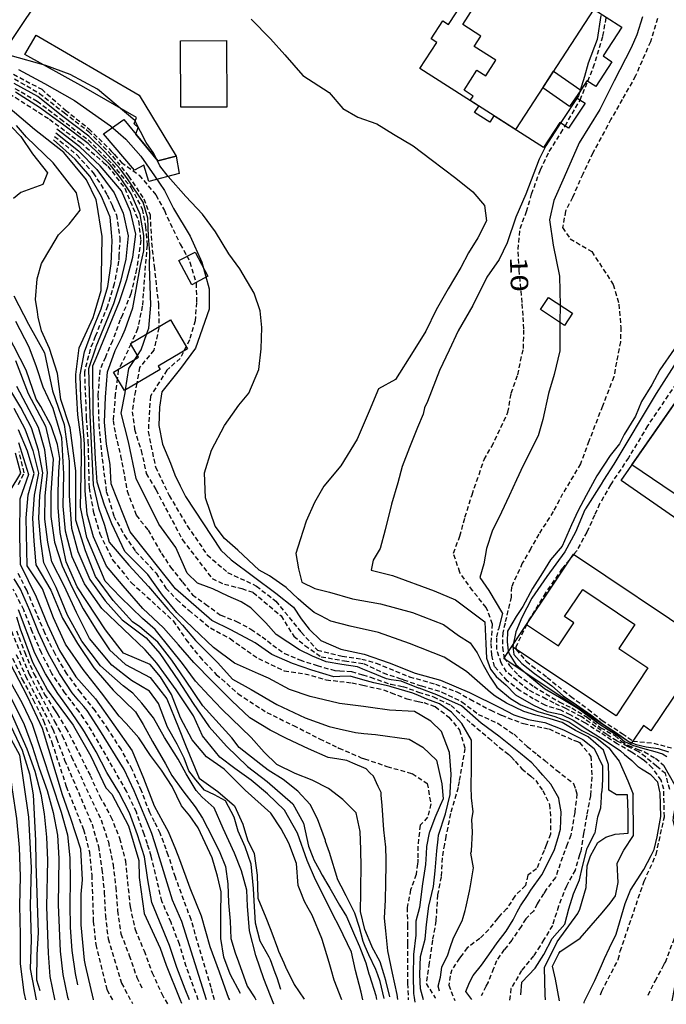
# Model space of a CAD drawing. Extents: x 641 to 2014, y -91 to 511.
# Drawn here: x 1421 to 1532, y -90 to 79 of the extents above; entities that cross this region are included whole.
import ezdxf

# ---------------------------------------------------------------- set-up
doc = ezdxf.new("R2010")
doc.units = 0
doc.header["$LTSCALE"] = 0.8
doc.header["$MEASUREMENT"] = 0
doc.linetypes.add('99-LINHA', pattern=[1.5, 1, -0.5])
for name, color, linetype in [('RETRÔ_ARQ_VISTA.00', 61, 'CONTINUOUS'), ('RETRÔ_ARQ_VISTA.1', 1, 'CONTINUOUS'), ('RETRÔ_ARQ_VISTA.25', 250, 'CONTINUOUS')]:
    doc.layers.add(name, color=color, linetype=linetype)
doc.styles.add('EUROROMAN', font='eur_____.pfb')

msp = doc.modelspace()

# ---------------------------------------------------------------- linework, layer by layer
at = {"layer": 'RETRÔ_ARQ_VISTA.00', "linetype": 'Continuous'}
for points in [[(1520.56, 79.93, 0), (1519.92, 75.82, 0), (1518.38, 71.7, 0), (1517.74, 69.44, 0), (1516.69, 66.13, 0), (1513.7, 61.53, 0), (1511.12, 57.49, 0), (1509.95, 55.19, 0), (1507.65, 49.18, 0), (1505.95, 45.22, 0), (1504.42, 40.78, 0), (1503.04, 37.96, 0), (1500.94, 34.89, 0), (1498.52, 30, 0), (1496.02, 25.64, 0), (1494.49, 22.33, 0), (1492.83, 18.86, 0), (1490.73, 13.53, 0), (1490.25, 12.4, 0), (1490.01, 11.35, 0), (1489.04, 9.01, 0), (1487.66, 5.62, 0), (1486.37, 2.31, 0), (1485.65, -0.51, 0), (1484.52, -4.15, 0), (1483.47, -8.55, 0), (1482.58, -11.77, 0), (1481.37, -13.79, 0), (1481.04, -15.54, 0), (1484.7, -16.43, 0), (1491.91, -19.08, 0), (1495.57, -20.6, 0), (1500.61, -24.43, 0), (1500.77, -28.17, 0), (1500.91, -30.68, 0), (1501.55, -32.52, 0), (1502.55, -33.79, 0), (1504.25, -35.32, 0), (1505.89, -36.96, 0), (1509, -38.72, 0), (1511.32, -39.85, 0), (1513.76, -40.36, 0), (1515.8, -41.32, 0), (1518.34, -42.96, 0), (1521.8, -45.17, 0), (1523.95, -46.59, 0), (1524.65, -47.21, 0), (1525.87, -48.28, 0), (1527.05, -49.43, 0)], [(1527.71, 79.69, 0), (1526.74, 76.62, 0), (1525.77, 74.36, 0), (1522.86, 68.71, 0), (1520.36, 63.75, 0), (1516.81, 58.02, 0), (1514.22, 52.12, 0), (1512.45, 48.09, 0), (1511.72, 44.78, 0), (1512.37, 40.42, 0), (1513.42, 35.09, 0), (1513.58, 30, 0), (1513.5, 27.18, 0), (1513.5, 22.25, 0), (1512.53, 18.14, 0), (1511.56, 14.91, 0), (1510.59, 10.43, 0), (1509.78, 7.6, 0), (1507.2, 2.51, 0), (1506.07, 0.01, 0), (1504.78, -2.73, 0), (1503.49, -5.56, 0), (1501.87, -8.79, 0), (1500.9, -11.77, 0), (1500.42, -14.44, 0), (1499.77, -16.78, 0), (1501.31, -19.04, 0), (1503.62, -22.98, 0), (1502.93, -25.66, 0)], [(1460.43, 79.27, 0), (1463.72, 75.91, 0), (1466.2, 73.13, 0), (1469.27, 69.62, 0), (1473.81, 66.7, 0), (1476.15, 63.92, 0), (1478.78, 62.45, 0), (1482, 61.28, 0), (1484.92, 59.53, 0), (1488.28, 57.48, 0), (1491.35, 55.14, 0), (1495.6, 51.93, 0), (1498.52, 49.59, 0), (1500.57, 47.25, 0), (1500.86, 44.61, 0), (1499.4, 41.69, 0), (1497.79, 39.06, 0), (1496.47, 36.57, 0), (1494.28, 32.92, 0), (1492.23, 29.26, 0), (1490.48, 25.61, 0), (1488.28, 22.1, 0), (1485.21, 17.27, 0), (1482.29, 15.66, 0), (1480.68, 11.86, 0), (1478.63, 7.03, 0), (1475.85, 2.43, 0), (1472.93, -1.08, 0), (1471.32, -3.86, 0), (1469.86, -7.08, 0), (1468.84, -10.29, 0), (1468.1, -12.63, 0), (1468.54, -15.27, 0), (1469.13, -17.6, 0), (1471.37, -18.64, 0), (1473.86, -19.31, 0), (1477.83, -20.42, 0), (1482.68, -21.29, 0), (1488.14, -22.78, 0), (1493.48, -24.89, 0), (1496.09, -26.75, 0), (1498.07, -28, 0), (1499.31, -29.73, 0), (1500.3, -31.81, 0), (1501.5, -33.92, 0), (1502.66, -35.66, 0), (1505.04, -37.59, 0), (1506.8, -38.66, 0), (1509.74, -39.85, 0), (1512.63, -40.7, 0), (1515.06, -41.61, 0), (1517.27, -43.08, 0), (1519.87, -44.44, 0), (1521.91, -46.08, 0), (1522.86, -47.3, 0), (1523.72, -48.4, 0), (1525.19, -51.79, 0), (1526.11, -54.08, 0)], [(1501.55, -36.56, 0), (1497.45, -32.96, 0), (1493.6, -30.48, 0), (1487.64, -28.12, 0), (1482.3, -26.26, 0), (1477.46, -25.14, 0), (1474.11, -24.27, 0), (1472.37, -23.4, 0), (1471.25, -22.78, 0), (1469.89, -21.66, 0), (1468.47, -20.47, 0), (1466.45, -18.51, 0), (1463.54, -16.49, 0), (1461.77, -15.54, 0), (1458.11, -12.07, 0), (1455.83, -10.05, 0), (1454.2, -7.96, 0), (1452.56, -3.06, 0), (1452.36, 1.23, 0), (1453.58, 5.11, 0), (1455.83, 9.4, 0), (1457.23, 11.31, 0), (1458.28, 12.87, 0), (1460.02, 14.92, 0), (1461.75, 19, 0), (1462.16, 22.57, 0), (1462.26, 26.25, 0), (1461.96, 29.11, 0), (1460.94, 32.17, 0), (1458.49, 36.36, 0), (1456.55, 38.91, 0), (1454.3, 42.69, 0), (1452.05, 45.75, 0), (1449.17, 48.79, 0), (1446.15, 52.21, 0), (1444.7, 54.03, 0), (1443.68, 56.17, 0), (1442.35, 58.06, 0), (1440.41, 61.84, 0), (1433.98, 67.25, 0), (1429.28, 69.8, 0), (1425.1, 71.33, 0), (1418.95, 73.07, 0)], [(1420.37, 70.66, 0), (1424.87, 68.21, 0), (1430, 65.31, 0), (1436.23, 60.92, 0), (1438.88, 58.67, 0), (1441.43, 55.71, 0), (1443.78, 52.34, 0), (1445.52, 49.79, 0), (1447.05, 46.72, 0), (1449.91, 41.98, 0), (1451.95, 37.48, 0), (1453.18, 32.89, 0), (1453.18, 29.42, 0), (1450.83, 22.68, 0), (1448.27, 19.21, 0), (1445.03, 15.16, 0), (1444.65, 12.51, 0), (1444.52, 9.35, 0), (1445.15, 6.19, 0), (1446.54, 2.9, 0), (1447.3, 0.88, 0), (1448.19, -1.01, 0), (1449.14, -2.85, 0), (1455.2, -12.07, 0), (1456.97, -13.71, 0), (1464.68, -19.46, 0), (1467.71, -21.86, 0), (1469.02, -23.9, 0), (1470.38, -25.64, 0), (1472.37, -27.62, 0), (1475.85, -29.11, 0), (1479.82, -29.98, 0), (1484.17, -31.47, 0), (1488.64, -33.21, 0), (1492.98, -34.45, 0), (1497.95, -36.56, 0), (1503.16, -39.17, 0), (1505.61, -40.42, 0), (1508.04, -41.21, 0), (1510.93, -41.72, 0), (1514.15, -42.96, 0), (1517.44, -44.66, 0), (1519.42, -46.19, 0), (1520.83, -49.19, 0), (1520.83, -51.45, 0), (1520.73, -53.61, 0)], [(1498.38, -89.38, 0), (1497.34, -88.01, 0), (1497.95, -86.44, 0), (1498.58, -85.25, 0), (1498.59, -85.24, 0), (1500.03, -83.48, 0), (1501.31, -81.72, 0), (1502.75, -79.64, 0), (1504.27, -77.64, 0), (1505.47, -75.68, 0), (1506.19, -74.33, 0), (1506.75, -73.28, 0), (1507.92, -71.48, 0), (1508.51, -70.56, 0), (1510.43, -67.92, 0), (1511.71, -65.36, 0), (1512.59, -63.6, 0), (1513.2, -61.52, 0), (1513.63, -60.08, 0), (1513.71, -57.12, 0), (1513.39, -55.23, 0), (1513.31, -54.72, 0), (1511.95, -52.32, 0), (1510.59, -50.8, 0), (1509.83, -49.95, 0), (1508.67, -48.64, 0), (1506.75, -47.04, 0), (1502.99, -44.08, 0), (1499.95, -41.84, 0), (1496.59, -38.88, 0), (1492.35, -36.96, 0), (1489.31, -35.84, 0), (1489.22, -35.81, 0), (1486.19, -34.64, 0), (1484.47, -34.37, 0), (1483.67, -34.24, 0), (1481.03, -33.12, 0), (1479.59, -32.53, 0), (1479.09, -32.32, 0), (1478.71, -32.16, 0), (1475.99, -31.76, 0), (1473.34, -31.28, 0), (1470.94, -30.32, 0), (1468.7, -29.2, 0), (1464.7, -26.56, 0), (1462.94, -24.56, 0), (1460.38, -22, 0), (1458.7, -20.96, 0), (1456.46, -20, 0), (1453.82, -18.7, 0), (1453.18, -18.51, 0), (1451.16, -17.76, 0), (1449.42, -16.05, 0), (1447.43, -11.63, 0), (1444.52, -7.58, 0), (1440.61, 0.25, 0), (1439.34, 6.57, 0), (1438.08, 11.5, 0), (1438.73, 14.97, 0), (1438.82, 15.52, 0), (1439.39, 19.16, 0), (1440.41, 20.73, 0), (1440.87, 21.45, 0), (1441.47, 22.38, 0), (1442.49, 25.18, 0), (1442.83, 26.12, 0), (1443.13, 30.11, 0), (1442.95, 36.81, 0), (1442.96, 39.14, 0), (1442.77, 41.87, 0), (1442.64, 45.05, 0), (1441.81, 47.82, 0), (1439.27, 51.64, 0), (1437.87, 53.55, 0), (1435.26, 56.48, 0), (1432.52, 59.15, 0), (1427.81, 62.71, 0), (1423.74, 65.96, 0), (1419.67, 68.25, 0)], [(1492.78, -87.97, 0), (1492.55, -87.12, 0), (1492.95, -85.52, 0), (1493.19, -83.84, 0), (1494.23, -81.68, 0), (1494.63, -80.46, 0), (1495.19, -78.8, 0), (1496.71, -75.84, 0), (1496.87, -75.28, 0), (1497.22, -74.06, 0), (1497.35, -73.6, 0), (1497.99, -70.72, 0), (1498.13, -69.8, 0), (1498.63, -66.72, 0), (1498.22, -64.19, 0), (1498.32, -63.84, 0), (1498.32, -63.83, 0), (1498.47, -60.6, 0), (1498.39, -58.44, 0), (1498.6, -57.12, 0), (1498.31, -54.68, 0), (1498.23, -52.76, 0), (1498.23, -52.55, 0), (1498.31, -49.8, 0), (1498.31, -47.48, 0), (1498.31, -44.76, 0), (1496.63, -41.88, 0), (1494.89, -39.95, 0), (1492.79, -38.52, 0), (1490.63, -37.72, 0), (1489.18, -37.1, 0), (1488.23, -36.68, 0), (1484.47, -35.58, 0), (1484.15, -35.48, 0), (1481.51, -34.88, 0), (1479.62, -34.36, 0), (1477.43, -33.76, 0), (1475.65, -33.81, 0), (1474.62, -33.84, 0), (1470.86, -32.72, 0), (1467.5, -31.6, 0), (1463.98, -30, 0), (1461.1, -28, 0), (1456.94, -25.76, 0), (1453.66, -24.16, 0), (1447.42, -18.72, 0), (1442.74, -12.87, 0), (1439.59, -8.93, 0), (1436.31, -0.67, 0), (1436.18, 2.65, 0), (1435.55, 6.19, 0), (1435.17, 9.98, 0), (1435.34, 14.27, 0), (1435.73, 18.62, 0), (1436.68, 21.29, 0), (1437.03, 22.26, 0), (1438.14, 24.6, 0), (1438.75, 25.87, 0), (1440.06, 29.64, 0), (1441.4, 36.89, 0), (1441.94, 39.46, 0), (1441.94, 42.06, 0), (1441.3, 45.66, 0), (1439.77, 49.22, 0), (1437.93, 52.02, 0), (1436.21, 54.19, 0), (1432.39, 57.88, 0), (1427.94, 61.25, 0), (1423.99, 64.11, 0), (1419.86, 66.72, 0)], [(1417.64, 62.36, 0), (1420.82, 59.13, 0), (1422.83, 56.15, 0), (1425.4, 52.86, 0), (1424.59, 50.85, 0), (1420.82, 49.48, 0), (1419.53, 48.44, 0)], [(1483.3, -89.22, 0), (1482.62, -86.27, 0), (1482.2, -85.14, 0), (1481.87, -84.24, 0), (1480.65, -81.72, 0), (1480.04, -80.24, 0), (1479.7, -79.42, 0), (1479.02, -76.97, 0), (1478.27, -74.51, 0), (1476.74, -71.53, 0), (1475.88, -69.89, 0), (1475.3, -68.78, 0), (1473.9, -64.11, 0), (1473.22, -62.18, 0), (1473.17, -62.04, 0), (1471.82, -58.32, 0), (1470.58, -55.82, 0), (1468.41, -53.53, 0), (1465.9, -51.56, 0), (1463.31, -49.9, 0), (1462.09, -48.98, 0), (1458.37, -46.03, 0), (1457.07, -44.37, 0), (1454.34, -41.3, 0), (1452.11, -38.87, 0), (1449.13, -34.46, 0), (1446.75, -31, 0), (1444.38, -27.88, 0), (1441.24, -25.24, 0), (1440, -24.39, 0), (1436.66, -20.72, 0), (1433.66, -16.62, 0), (1431.89, -12.2, 0), (1430.24, -6.89, 0), (1430.24, 1.58, 0), (1429.29, 8.98, 0), (1427.65, 13.87, 0), (1427.09, 18.3, 0), (1425.72, 22.64, 0), (1424.35, 25.69, 0), (1423.79, 28.02, 0), (1423.65, 28.93, 0), (1423.31, 31.08, 0), (1423.63, 34.61, 0), (1424.35, 37.27, 0), (1425.96, 39.92, 0), (1427.25, 42.17, 0), (1427.71, 42.63, 0), (1429.1, 44.02, 0), (1431.02, 46.43, 0), (1430.37, 49.4, 0), (1426.33, 54.58, 0), (1421.78, 59.01, 0), (1420.07, 60.97, 0)], [(1426.8, 59.76, 0), (1430.71, 56.64, 0), (1433.85, 53.45, 0), (1436.83, 49.4, 0), (1438.42, 45.91, 0), (1439.25, 42, 0), (1438.87, 38.02, 0), (1438.52, 36.56, 0), (1437.94, 34.14, 0), (1436.74, 30.32, 0), (1433.7, 22.93, 0), (1433.62, 22.7, 0), (1432.46, 19.14, 0), (1432.66, 11.14, 0), (1433.24, -0.84, 0), (1434.14, -4.79, 0), (1435.17, -7.77, 0), (1435.97, -10.7, 0), (1439.37, -14.65, 0), (1442.77, -18.35, 0), (1446.1, -22.22, 0), (1448.59, -24.96, 0), (1450.83, -27.6, 0), (1454.69, -31.47, 0), (1457.2, -34.25, 0), (1460.39, -36.02, 0), (1464.81, -38.6, 0), (1469.69, -40.91, 0), (1473.8, -42.43, 0), (1475.53, -42.82, 0), (1478.34, -43.45, 0), (1479.81, -43.59, 0), (1481.8, -43.79, 0), (1487.57, -44.6, 0), (1489.95, -45.96, 0), (1492.26, -48.2, 0), (1493.21, -52.27, 0), (1493.41, -54.85, 0), (1492.91, -56, 0), (1491.98, -58.11, 0), (1491.06, -60.62, 0), (1491.03, -60.69, 0), (1490.56, -63.06, 0), (1490.5, -64.33, 0), (1490.42, -66.18, 0), (1490.31, -66.9, 0), (1489.88, -69.51, 0), (1489.34, -73.58, 0), (1488.73, -75.92, 0), (1488.73, -78.3, 0), (1488.32, -81.62, 0), (1488.25, -85.29, 0), (1488.32, -88.34, 0), (1488.45, -89.06, 0), (1488.59, -89.83, 0)], [(1490.06, -89.43, 0), (1489.54, -87.53, 0), (1489.41, -85.08, 0), (1489.54, -81.96, 0), (1490.36, -78.98, 0), (1490.56, -76.47, 0), (1490.97, -73.31, 0), (1491.78, -69.92, 0), (1492.05, -67.27, 0), (1492.32, -63.81, 0), (1492.57, -61.82, 0), (1492.66, -61.09, 0), (1493.82, -57.43, 0), (1494.63, -54.1, 0), (1494.65, -53.8, 0), (1494.83, -50.64, 0), (1494.5, -46.91, 0), (1493.14, -43.25, 0), (1491.31, -41.48, 0), (1488.52, -39.82, 0), (1484.18, -39.62, 0), (1480.92, -39.14, 0), (1479.72, -38.98, 0), (1475.59, -38.43, 0), (1475.36, -38.39, 0), (1470.54, -37.24, 0), (1467.01, -36.02, 0), (1463.41, -34.12, 0), (1461.65, -33.37, 0), (1457.54, -31.54, 0), (1453.95, -28.83, 0), (1450.42, -25.5, 0), (1447.64, -22.79, 0), (1445.16, -19.81, 0), (1442.63, -16.24, 0), (1438.71, -12.32, 0), (1436.44, -7.52, 0), (1435.16, -4.33, 0), (1433.94, -0.35, 0), (1433.65, 3.64, 0), (1433.26, 11.63, 0), (1433.2, 19.62, 0), (1433.75, 20.96, 0), (1437.78, 30.69, 0), (1438.4, 32.6, 0), (1439.01, 34.5, 0), (1440.07, 38.35, 0), (1440.55, 42.31, 0), (1439.66, 46.19, 0), (1438.12, 49.75, 0), (1434.44, 54.05, 0), (1430.94, 57.33, 0), (1426.98, 60.38, 0)], [(1485.61, -89.36, 0), (1485.54, -88.54, 0), (1484.72, -84.88, 0), (1483.91, -81.01, 0), (1483.57, -77.55, 0), (1483.37, -75.41, 0), (1483.5, -72.22, 0), (1483.5, -72.21, 0), (1483.57, -69.37, 0), (1483.64, -66.12, 0), (1483.62, -65.2, 0), (1483.57, -63.27, 0), (1483.56, -63.19, 0), (1483.23, -60.21, 0), (1482.96, -56, 0), (1482.8, -54.23, 0), (1482.75, -53.77, 0), (1482.27, -52.71, 0), (1481.47, -50.98, 0), (1480.84, -50.36, 0), (1480.18, -49.69, 0), (1477.91, -48.72, 0), (1476.85, -48.27, 0), (1475.47, -48.03, 0), (1473.66, -47.73, 0), (1470.27, -46.23, 0), (1466.47, -44.47, 0), (1463.69, -43.04, 0), (1460.19, -40.91, 0), (1457.07, -37.99, 0), (1453.74, -34.66, 0), (1450.55, -31.4, 0), (1447.91, -28.35, 0), (1445.34, -25.44, 0), (1441.78, -22.1, 0), (1438.38, -18.23, 0), (1435.55, -14.85, 0), (1433.28, -9.8, 0), (1432.23, -5.9, 0), (1431.84, -1.86, 0), (1431.77, 6.14, 0), (1431.14, 14.11, 0), (1431.01, 18.11, 0), (1431.72, 22.04, 0), (1433.1, 25.77, 0), (1433.58, 26.95, 0), (1434.62, 29.47, 0), (1435.77, 33.3, 0), (1436.33, 37.25, 0), (1436.39, 38.47, 0), (1436.51, 41.23, 0), (1436.4, 42.57, 0), (1436.18, 45.22, 0), (1435.29, 47.27, 0), (1434.65, 48.76, 0), (1432.66, 52.26, 0), (1430.13, 55.2, 0), (1426.41, 58.51, 0)], [(1419.57, 31.71, 0), (1422.09, 26.79, 0), (1424.87, 21.86, 0), (1426.23, 15.32, 0), (1428.25, 9.55, 0), (1429.11, 3.22, 0), (1429.11, -2.72, 0), (1429.49, -8.28, 0), (1430.62, -12.32, 0), (1432.65, -17.12, 0), (1435.3, -20.79, 0), (1438.25, -24.06, 0), (1442.37, -27.13, 0), (1444.72, -29.84, 0), (1447.91, -34.53, 0), (1450.42, -38.46, 0), (1453.2, -42.47, 0), (1456.19, -45.79, 0), (1459.78, -49.32, 0), (1463.18, -51.9, 0), (1467.59, -55.7, 0), (1469.42, -59.02, 0), (1470.3, -63.03, 0), (1471.02, -64.91, 0), (1471.18, -65.34, 0), (1472.1, -67.04, 0), (1472.61, -67.98, 0), (1473.22, -68.99, 0), (1473.28, -69.1, 0), (1473.97, -70.22, 0), (1475.6, -73.14, 0), (1476.82, -75.11, 0), (1478.21, -78.33, 0), (1479.03, -80.26, 0), (1479.23, -80.71, 0), (1480.11, -83.08, 0), (1480.65, -84.98, 0), (1480.74, -85.25, 0), (1481.87, -88.71, 0), (1481.96, -89.4, 0)], [(1479.62, -89.43, 0), (1479.36, -88.1, 0), (1478.34, -84.37, 0), (1477.67, -81.25, 0), (1475.56, -76.84, 0), (1474.44, -74.77, 0), (1473.22, -72.19, 0), (1471.46, -68.8, 0), (1470.03, -65.47, 0), (1468.4, -60.79, 0), (1466.16, -56.79, 0), (1463.24, -54, 0), (1460.39, -51.63, 0), (1457.61, -49.66, 0), (1455.03, -47.69, 0), (1452.04, -44.04, 0), (1450.52, -40.58, 0), (1447.5, -36.09, 0), (1444.17, -31.54, 0), (1442.19, -29.21, 0), (1434.75, -22.11, 0), (1431.76, -17.88, 0), (1429.61, -13.21, 0), (1428.48, -8.78, 0), (1428.1, -4.49, 0), (1428.22, 1.07, 0), (1427.84, 7.26, 0), (1426.36, 12.28, 0), (1424.64, 15.97, 0), (1423.48, 19.46, 0), (1422.22, 22.87, 0), (1419.95, 27.29, 0)], [(1475.98, -89.43, 0), (1474.68, -86.07, 0), (1474.15, -84.24, 0), (1473.8, -83.01, 0), (1472.63, -79.05, 0), (1472.58, -78.87, 0), (1470.91, -74.9, 0), (1470.21, -73.67, 0), (1469.56, -72.53, 0), (1468.82, -70.64, 0), (1468.47, -69.75, 0), (1468.2, -66.01, 0), (1466.91, -62.49, 0), (1465.55, -60.04, 0), (1463.79, -57.33, 0), (1459.38, -53.39, 0), (1455.78, -49.73, 0), (1452.73, -47.62, 0), (1450.28, -44.71, 0), (1448.25, -40.91, 0), (1446.69, -36.9, 0), (1444.79, -33.85, 0), (1443.05, -31.77, 0), (1438.43, -29.81, 0), (1435.35, -25.78, 0), (1430.5, -18.39, 0), (1428.6, -14.09, 0), (1427.59, -9.04, 0), (1427.21, -4.74, 0), (1427.21, -2.09, 0), (1427.34, 1.45, 0), (1427.51, 3.72, 0), (1427.09, 6.13, 0), (1426.02, 9.33, 0), (1424.21, 12.62, 0), (1423.42, 13.91, 0), (1421.71, 18.88, 0), (1418.57, 25.05, 0)], [(1533.16, 22.5, 0), (1530.69, 18.98, 0), (1529.32, 16.4, 0), (1527.55, 13.49, 0), (1526.5, 10.99, 0), (1524.56, 7.84, 0), (1523.75, 6.23, 0), (1522.14, 4.21, 0), (1519.89, 0.73, 0), (1518.02, -2.65, 0), (1516.65, -5.24, 0), (1515.52, -7.74, 0), (1513.9, -11.37, 0), (1511.88, -13.71, 0), (1510.51, -15.97, 0), (1508.82, -18.64, 0), (1507.12, -21.78, 0), (1505.99, -23.48, 0), (1504.51, -25.99, 0), (1504.42, -27.85, 0), (1504.63, -29.4, 0), (1504.76, -29.89, 0), (1505.95, -31.76, 0), (1508.32, -33.79, 0), (1510.87, -35.89, 0), (1513.42, -37.36, 0), (1516.59, -39.28, 0), (1518.8, -40.87, 0), (1520.44, -42.06, 0), (1521.85, -42.96, 0), (1523.44, -43.98, 0), (1524.63, -45, 0), (1525.98, -45.62, 0), (1527.74, -46.13, 0), (1529.83, -46.7, 0), (1531.14, -47.1, 0), (1531.93, -47.57, 0)], [(1535.37, 23.12, 0), (1530.07, 14.91, 0), (1522.76, 2.75, 0), (1521.02, -0.03, 0), (1520.59, -0.71, 0), (1517.94, -4.94, 0), (1517.9, -5, 0), (1517.81, -5.14, 0), (1516.2, -8.95, 0), (1514.35, -12.34, 0), (1511.28, -16.62, 0), (1508.69, -20.31, 0), (1506.97, -23.65, 0), (1505.95, -26.1, 0), (1505.44, -28.64, 0), (1505.61, -30, 0), (1506.97, -31.59, 0), (1509.17, -33.28, 0), (1512.12, -35.44, 0), (1514.1, -37.13, 0), (1516.36, -38.66, 0), (1518.85, -40.42, 0), (1521, -42.06, 0), (1523.1, -43.36, 0), (1525.42, -45.06, 0), (1526.61, -45.51, 0), (1528.36, -45.91, 0), (1530.4, -46.19, 0), (1532.21, -46.79, 0)], [(1464.33, -90.21, 0), (1463.72, -88.75, 0), (1462.57, -85.83, 0), (1461.21, -81.83, 0), (1460.12, -77.59, 0), (1459.78, -73.31, 0), (1459.65, -70.6, 0), (1458.77, -67.27, 0), (1457.54, -64.22, 0), (1455.58, -59.94, 0), (1454.02, -56.41, 0), (1451.98, -54.58, 0), (1450.96, -53.43, 0), (1449.26, -50.58, 0), (1447.84, -48.06, 0), (1445.48, -44.29, 0), (1443.6, -40.91, 0), (1441.63, -38.39, 0), (1440.07, -36.7, 0), (1438.38, -35.4, 0), (1434.5, -32, 0), (1431.26, -27.74, 0), (1428.82, -23.24, 0), (1426.87, -18.51, 0), (1424.78, -14.23, 0), (1424.22, -10.61, 0), (1423.87, -6.63, 0), (1424.06, -2.65, 0), (1424.57, 1.24, 0), (1423.86, 5.16, 0), (1422.63, 8.96, 0), (1420.78, 12.5, 0), (1418.73, 15.93, 0)], [(1465.5, -87.65, 0), (1464.87, -85.63, 0), (1464.56, -84.8, 0), (1464.56, -84.79, 0), (1463.72, -82.57, 0), (1463.48, -82.13, 0), (1461.95, -79.35, 0), (1461.14, -76.23, 0), (1460.94, -72.43, 0), (1460.8, -70.26, 0), (1460.39, -66.12, 0), (1459.38, -63.13, 0), (1458.15, -60.42, 0), (1457.48, -58.04, 0), (1455.98, -55.19, 0), (1454.08, -54.17, 0), (1452.39, -53.36, 0), (1450.89, -51.59, 0), (1449.67, -50.03, 0), (1448.86, -47.86, 0), (1447.67, -45.45, 0), (1446.01, -42.54, 0), (1444.48, -38.46, 0), (1442.92, -36.36, 0), (1439.85, -34.5, 0), (1436.44, -31.84, 0), (1432.62, -27.27, 0), (1430.35, -22.78, 0), (1428.23, -18.21, 0), (1426.11, -14.08, 0), (1425.42, -10.69, 0), (1424.95, -6.72, 0), (1425.01, -2.73, 0), (1425.36, 1.22, 0), (1424.91, 5.17, 0), (1423.84, 9.03, 0), (1420.11, 16.09, 0)], [(1419.6, 12.36, 0), (1421.48, 8.83, 0), (1422.87, 5.09, 0), (1423.81, 1.2, 0), (1423.08, -2.6, 0), (1422.78, -6.56, 0), (1423.02, -10.55, 0), (1423.38, -14.57, 0), (1425.98, -18.98, 0), (1427.94, -23.79, 0), (1430.54, -28.13, 0), (1433.37, -32.31, 0), (1436.7, -36.18, 0), (1440.5, -39.89, 0), (1441.83, -42.06, 0), (1443.46, -44.98, 0), (1445.67, -48.81, 0), (1446.75, -50.85, 0), (1448.65, -53.49, 0), (1450.76, -56.21, 0), (1452.05, -58.18, 0), (1453.74, -61.5, 0), (1455.03, -64.08, 0), (1455.98, -66.52, 0), (1456.39, -69.51, 0), (1456.53, -72.77, 0), (1456.8, -75.89, 0), (1456.93, -78.87, 0), (1457.68, -81.35, 0), (1458.22, -82.91, 0), (1459.72, -87.12, 0), (1461.07, -89.09, 0), (1461.23, -89.43, 0)], [(1458.56, -88.34, 0), (1456.8, -85.02, 0), (1455.71, -82.1, 0), (1455.17, -78.87, 0), (1455.17, -74.73, 0), (1455.24, -70.87, 0), (1454.63, -68.15, 0), (1453.68, -65.03, 0), (1451.3, -59.87, 0), (1449.88, -57.77, 0), (1448.45, -56.07, 0), (1446.82, -52.75, 0), (1444.99, -49.9, 0), (1443.12, -47.42, 0), (1441.09, -44.37, 0), (1438.92, -41.92, 0), (1437.69, -40.66, 0), (1434.69, -36.64, 0), (1431.53, -32.61, 0), (1428.46, -28.27, 0), (1426.42, -23.7, 0), (1424.55, -18.73, 0), (1421.9, -14.79, 0), (1421.7, -6.5, 0), (1422.07, -2.58, 0), (1423.08, 1.13, 0), (1421.93, 4.96, 0), (1420.38, 8.64, 0)], [(1418.99, -1.88, 0), (1420.77, 1.15, 0), (1419.9, 4.61, 0)], [(1452.74, -89.43, 0), (1448.47, -75.95, 0), (1446.9, -72.27, 0), (1444.17, -63.53, 0), (1443.33, -60.85, 0), (1442.56, -58.99, 0), (1440.27, -53.46, 0), (1438.57, -49.84, 0), (1434.38, -43.03, 0), (1432.2, -39.68, 0), (1431.61, -38.97, 0), (1430.8, -38, 0), (1429.64, -36.61, 0), (1427.43, -33.28, 0), (1425.5, -29.78, 0), (1423.81, -26.16, 0), (1422.35, -22.44, 0), (1420.75, -18.77, 0), (1419.65, -17.02, 0)], [(1449.82, -89.43, 0), (1449.06, -87.62, 0), (1447.64, -83.88, 0), (1446.39, -80.09, 0), (1443.35, -72.71, 0), (1442.65, -68.77, 0), (1442.08, -64.82, 0), (1440.84, -61.03, 0), (1439.47, -57.28, 0), (1437.68, -53.7, 0), (1435.61, -50.3, 0), (1433.78, -46.75, 0), (1431.74, -43.31, 0), (1431.33, -42.7, 0), (1429.51, -40, 0), (1428.07, -38, 0), (1427.17, -36.75, 0), (1425.05, -33.37, 0), (1423.21, -29.82, 0), (1420.4, -22.33, 0)], [(1417.82, -34.89, 0), (1421.37, -42.06, 0), (1422.75, -45.8, 0), (1423.97, -49.61, 0), (1425.34, -53.4, 0), (1426.33, -57.19, 0), (1427.11, -61.11, 0), (1427.33, -65.1, 0), (1427.22, -73.1, 0), (1427.54, -81.09, 0), (1428.01, -85.06, 0), (1428.81, -88.96, 0), (1429.01, -89.43, 0)], [(1419.1, -34.9, 0), (1421.02, -38.41, 0), (1422.72, -42.02, 0), (1427.72, -57.18, 0), (1428.82, -61.03, 0), (1429.25, -64.99, 0), (1429.31, -68.98, 0), (1429.2, -72.98, 0), (1429.28, -76.98, 0), (1429.59, -80.96, 0), (1430.14, -84.92, 0), (1430.54, -86.88, 0)], [(1511.06, -89.43, 0), (1510.97, -88.6, 0), (1510.85, -83.89, 0), (1513.05, -79.45, 0), (1516.6, -74.61, 0), (1516.93, -73.82, 0), (1518.04, -70.14, 0), (1518.2, -66.39, 0), (1518.77, -64.66, 0), (1520.02, -62.36, 0), (1521.41, -61.45, 0), (1523.04, -60.96, 0), (1525.23, -60.74, 0), (1525.27, -57.19, 0), (1525.16, -54.18, 0), (1523.23, -54.19, 0), (1521.91, -53.36, 0), (1521.91, -51.06, 0), (1521.85, -48.96, 0), (1521, -46.47, 0), (1518.4, -44.21, 0), (1516.19, -43.13, 0), (1513.93, -41.72, 0), (1511.83, -41.1, 0), (1509.4, -40.47, 0), (1507.31, -39.85, 0), (1504.31, -38.38, 0), (1502.38, -37.19, 0), (1501.55, -36.56, 0)], [(1418.5, -38.68, 0), (1421.84, -46.24, 0), (1423.23, -50.12, 0), (1424.26, -54.07, 0), (1424.8, -57.46, 0), (1425.2, -61.45, 0), (1425.39, -65.44, 0), (1425.23, -73.44, 0), (1425.48, -81.44, 0), (1425.81, -85.42, 0), (1426.59, -89.33, 0), (1426.63, -89.43, 0)], [(1414.32, -39.43, 0), (1416.67, -43.84, 0), (1418.7, -48.36, 0), (1419.31, -53.32, 0), (1420.04, -58.27, 0), (1420.49, -63.24, 0), (1420.68, -68.24, 0), (1420.57, -73.24, 0), (1420.68, -78.24, 0), (1420.71, -83.23, 0), (1421.34, -88.18, 0), (1421.62, -89.43, 0)], [(1417.54, -39.09, 0), (1421.04, -46.48, 0), (1422.31, -50.57, 0), (1422.92, -54.19, 0), (1423.3, -62, 0), (1423.35, -66, 0), (1423.8, -77.85, 0), (1423.56, -81.69, 0), (1423.51, -85.99, 0), (1424.07, -87.86, 0)], [(1531.35, -49.07, 0), (1533.29, -52.5, 0), (1533.54, -54.99, 0), (1533.02, -57.94, 0), (1532.98, -58.19, 0), (1532.92, -58.55, 0), (1533.64, -61.42, 0), (1534.82, -63.12, 0), (1535.66, -64.33, 0), (1536.55, -67.24, 0), (1536.3, -71.43, 0), (1535.9, -74.66, 0), (1535.87, -74.81, 0), (1535.01, -78.46, 0), (1534.21, -82.01, 0), (1533.4, -86.29, 0), (1532.87, -89.07, 0), (1532.77, -89.63, 0)], [(1517.67, -90.03, 0), (1517.7, -89.88, 0), (1517.75, -89.65, 0), (1519.52, -86.11, 0), (1520.64, -83.52, 0), (1521.16, -82.32, 0), (1522.04, -80.5, 0), (1523.18, -78.15, 0), (1524.76, -72.86, 0), (1525.66, -70.55, 0), (1527.95, -67.03, 0), (1529.19, -64.63, 0), (1529.73, -63.57, 0), (1530.23, -61.4, 0), (1530.85, -57.91, 0), (1530.74, -53.84, 0), (1530.64, -53.38, 0), (1530.35, -52, 0), (1529.17, -50.71, 0), (1527.57, -49.75, 0), (1527.05, -49.43, 0)], [(1506.79, -88.57, 0), (1506.99, -86.43, 0), (1509.24, -83.98, 0), (1510.77, -81.63, 0), (1512.2, -78.87, 0), (1514.34, -76.42, 0), (1515.06, -73.77, 0), (1515.87, -71.22, 0), (1516.89, -68.77, 0), (1517.41, -66.52, 0), (1518.22, -63.35, 0), (1519.5, -60.79, 0), (1519.55, -60.7, 0), (1520.06, -57.94, 0), (1520.57, -56.41, 0), (1520.67, -54.57, 0), (1520.69, -54.21, 0), (1520.73, -53.61, 0)], [(1513.43, -89.63, 0), (1512.74, -85.86, 0), (1512.23, -83.63, 0), (1513.35, -81.49, 0), (1513.54, -81.12, 0), (1514.18, -80.7, 0), (1516.97, -78.85, 0), (1520.76, -74.5, 0), (1522.13, -72.83, 0), (1523.07, -71.53, 0), (1523.51, -69.26, 0), (1523.34, -65.94, 0), (1524.49, -63.68, 0), (1526.16, -61.17, 0), (1526.11, -54.12, 0), (1526.11, -54.08, 0)]]:
    msp.add_polyline3d(points, dxfattribs=at)
at = {"layer": 'RETRÔ_ARQ_VISTA.00', "linetype": '99-LINHA'}
for points in [[(1530.29, 79.41, 0), (1529.08, 75.41, 0), (1526.5, 69.52, 0), (1524.24, 65.48, 0), (1522.3, 62.09, 0), (1519.15, 56.28, 0), (1517.45, 52.65, 0), (1515.68, 48.61, 0), (1514.47, 46.27, 0), (1513.98, 43.44, 0), (1515.27, 41.51, 0), (1518.99, 39.29, 0), (1522.7, 33.64, 0), (1523.67, 30.25, 0), (1523.99, 26.29, 0), (1523.91, 23.79, 0), (1522.78, 17.73, 0), (1520.84, 12.73, 0), (1518.5, 6.67, 0), (1517.05, 2.8, 0), (1513.98, -2.37, 0), (1512.37, -5.44, 0), (1509.87, -9.31, 0), (1508.49, -11.81, 0), (1507.04, -14.32, 0), (1505.18, -18.41, 0), (1505.13, -20.14, 0), (1504.07, -24.63, 0), (1503.68, -26.27, 0), (1503.63, -28.76, 0), (1503.91, -30.57, 0), (1504.87, -31.93, 0), (1506.34, -33.57, 0), (1509.06, -35.55, 0), (1511.1, -36.79, 0), (1513.48, -38.21, 0), (1515.57, -39.23, 0), (1518.23, -40.81, 0), (1520.55, -42.62, 0), (1522.98, -43.98, 0), (1524.06, -44.94, 0), (1525.31, -45.68, 0), (1526.83, -46.3, 0), (1528.08, -46.76, 0), (1529.95, -47.89, 0), (1531.35, -49.07, 0)], [(1419.73, 69.01, 0), (1423.99, 66.53, 0), (1428.26, 63.22, 0), (1432.46, 59.98, 0), (1436.59, 55.71, 0), (1439.33, 52.28, 0), (1441.94, 48.4, 0), (1443.02, 45.63, 0), (1443.27, 40.79, 0), (1443.73, 36.77, 0), (1444.46, 30.19, 0), (1444.55, 26.41, 0), (1444.56, 26.2, 0), (1443.67, 22.35, 0), (1441.23, 19.38, 0), (1440.73, 16.64, 0), (1440.49, 15.32, 0), (1439.97, 11.75, 0), (1440.35, 8.72, 0), (1441.49, 5.05, 0), (1442.37, 1.13, 0), (1444.02, -1.65, 0), (1448.6, -10.3, 0), (1453.68, -16.93, 0), (1455.81, -17.93, 0), (1458.82, -18.68, 0), (1460.76, -19.34, 0), (1465.56, -23.38, 0), (1467.74, -26.88, 0), (1469.66, -28.48, 0), (1472.46, -30.4, 0), (1476.47, -31.12, 0), (1479.75, -31.6, 0), (1483.11, -33.2, 0), (1485.79, -34.08, 0), (1486.63, -34.37, 0), (1489.23, -35.28, 0), (1489.71, -35.44, 0), (1493.23, -36.48, 0), (1496.67, -38.16, 0), (1499.47, -40.32, 0), (1502.83, -41.84, 0), (1505.63, -43.76, 0), (1507.87, -45.84, 0), (1509.62, -47.23, 0), (1510.91, -48.24, 0), (1512.91, -49.92, 0), (1515.87, -52.24, 0), (1516.18, -53.22, 0), (1516.43, -54, 0), (1516.07, -57.23, 0), (1515.39, -61.12, 0), (1514.79, -62.69, 0), (1513.95, -64.88, 0), (1512.75, -68.4, 0), (1511.15, -70.48, 0), (1510.71, -71.18, 0), (1509.79, -72.64, 0), (1509.63, -72.95, 0), (1508.99, -74.16, 0), (1507.63, -75.52, 0), (1506.83, -76.8, 0), (1505.23, -79.2, 0), (1503.95, -80.8, 0), (1502.59, -82.72, 0), (1502.11, -84.08, 0), (1501.15, -86.4, 0), (1500.78, -87.14, 0), (1499.97, -88.75, 0)], [(1419.79, 67.36, 0), (1423.61, 65.19, 0), (1427.62, 62.14, 0), (1432.39, 58.51, 0), (1436.53, 54.38, 0), (1439.77, 50.3, 0), (1441.68, 46.61, 0), (1442.26, 43.59, 0), (1442.51, 40.41, 0), (1442.18, 36.85, 0), (1441.69, 29.91, 0), (1440.87, 26, 0), (1439.81, 23.59, 0), (1439.72, 23.4, 0), (1439.26, 22.35, 0), (1437.67, 19.12, 0), (1437.56, 18.9, 0), (1437.38, 17.49, 0), (1437.04, 14.74, 0), (1436.69, 10.23, 0), (1437.07, 7.83, 0), (1437.95, 4.17, 0), (1439.09, -1.9, 0), (1440.65, -6.06, 0), (1442.7, -8.64, 0), (1444.98, -12.65, 0), (1446.56, -14.99, 0), (1448.62, -17.6, 0), (1450.3, -19.76, 0), (1452.54, -21.36, 0), (1455.18, -23.28, 0), (1457.9, -24.32, 0), (1460.38, -25.68, 0), (1462.3, -26.96, 0), (1464.14, -28.4, 0), (1466.14, -29.84, 0), (1468.78, -30.96, 0), (1471.74, -31.92, 0), (1474.86, -32.8, 0), (1475.67, -32.85, 0), (1477.67, -32.96, 0), (1479.61, -33.53, 0), (1480.95, -33.92, 0), (1484.31, -35.12, 0), (1484.47, -35.15, 0), (1486.47, -35.52, 0), (1489.19, -36.48, 0), (1489.2, -36.48, 0), (1491.75, -37.28, 0), (1494.79, -38.8, 0), (1498.31, -41.92, 0), (1501.27, -44.4, 0), (1503.11, -46, 0), (1504.79, -47.28, 0), (1505.14, -47.66, 0), (1505.83, -48.4, 0), (1506.97, -49.68, 0), (1508.49, -50.96, 0), (1509.35, -51.68, 0), (1510.55, -53.44, 0), (1511.75, -55.84, 0), (1511.91, -58.24, 0), (1511.91, -60.96, 0), (1511.15, -62.85, 0), (1510.79, -63.76, 0), (1509.51, -66.88, 0), (1507.99, -68, 0), (1507.59, -69.76, 0), (1506.74, -70.61, 0), (1505.75, -71.6, 0), (1504.39, -73.76, 0), (1504.35, -73.8, 0), (1503.37, -74.78, 0), (1502.95, -75.2, 0), (1502.77, -75.43, 0), (1501.27, -77.36, 0), (1499.75, -78.88, 0), (1497.59, -80.52, 0), (1496.64, -81.75, 0), (1496.23, -82.28, 0), (1494.95, -84.28, 0), (1494.63, -85.32, 0), (1494.39, -86.92, 0), (1495.43, -89.56, 0)], [(1426.61, 59.13, 0), (1430.44, 55.93, 0), (1433.25, 52.86, 0), (1435.66, 49.06, 0), (1436.49, 47.27, 0), (1436.64, 46.93, 0), (1437.26, 45.59, 0), (1437.85, 41.64, 0), (1437.68, 38.65, 0), (1437.62, 37.66, 0), (1436.86, 33.74, 0), (1435.69, 29.91, 0), (1433.6, 24.71, 0), (1432.72, 22.5, 0), (1431.74, 18.63, 0), (1432.04, 10.64, 0), (1432.34, 6.65, 0), (1432.54, -1.34, 0), (1433.25, -5.38, 0), (1434.39, -9.25, 0), (1436.58, -13.74, 0), (1439.82, -17.68, 0), (1447.02, -24.24, 0), (1449.2, -27.47, 0), (1451.57, -30.45, 0), (1454.42, -33.44, 0), (1458.15, -36.77, 0), (1463.11, -40.02, 0), (1467.69, -42.23, 0), (1472.17, -44.54, 0), (1475.29, -46.03, 0), (1475.49, -46.12, 0), (1479.36, -47.79, 0), (1479.9, -47.97, 0), (1483.77, -49.29, 0), (1488.12, -50.51, 0), (1490.69, -52.2, 0), (1491.31, -55.73, 0), (1490.76, -58.04, 0), (1489.47, -59.4, 0), (1489.07, -62.99, 0), (1489.07, -65.23, 0), (1489.07, -65.71, 0), (1489.02, -66.07, 0), (1488.79, -67.88, 0), (1487.84, -70.53, 0), (1487.23, -73.58, 0), (1487.3, -76.6, 0), (1487.3, -79.86, 0), (1487.3, -83.46, 0), (1487.3, -86.64, 0), (1487.43, -89.43, 0)], [(1420.42, -0.76, 0), (1421.38, 1.24, 0), (1420.51, 4.87, 0)], [(1454.1, -89.43, 0), (1453.54, -87.34, 0), (1450.07, -75.65, 0), (1447.38, -68.35, 0), (1446.15, -64.54, 0), (1445.78, -63.53, 0), (1444.77, -60.79, 0), (1443.79, -58.83, 0), (1442.98, -57.22, 0), (1441.55, -53.48, 0), (1439.97, -49.81, 0), (1438.03, -46.33, 0), (1435.85, -42.97, 0), (1433.59, -39.67, 0), (1431.09, -36.56, 0), (1428.73, -33.34, 0), (1426.68, -29.92, 0), (1424.93, -26.32, 0), (1421.81, -18.96, 0), (1420.18, -15.74, 0)], [(1451.31, -89.43, 0), (1449.25, -83.7, 0), (1448.06, -79.89, 0), (1446.65, -76.15, 0), (1445.06, -72.48, 0), (1443.23, -64.71, 0), (1442.85, -63.53, 0), (1442.56, -62.61, 0), (1442.02, -60.92, 0), (1440.67, -57.16, 0), (1438.97, -53.54, 0), (1433.01, -43.15, 0), (1431.61, -41.02, 0), (1430.81, -39.81, 0), (1429.43, -38, 0), (1428.39, -36.63, 0), (1426.15, -33.32, 0), (1424.34, -29.75, 0), (1422.77, -26.08, 0), (1421.31, -22.36, 0), (1419.5, -18.81, 0)], [(1419.19, -26.03, 0), (1422.24, -33.41, 0), (1424.1, -36.95, 0), (1426.61, -41.55, 0), (1427.24, -42.7, 0), (1427.93, -43.97, 0), (1429.51, -47.63, 0), (1434.59, -58.48, 0), (1435.85, -62.28, 0), (1436.67, -66.18, 0), (1437.12, -70.14, 0), (1437.44, -74.12, 0), (1438, -78.08, 0), (1439.44, -81.81, 0), (1440.74, -85.58, 0), (1441.63, -87.37, 0)], [(1420.04, -25.94, 0), (1421.46, -29.68, 0), (1423.04, -33.34, 0), (1424.89, -36.89, 0), (1426.61, -39.55, 0), (1427.06, -40.25, 0), (1428.53, -42.7, 0), (1429.11, -43.67, 0), (1432.71, -50.82, 0), (1434.36, -54.46, 0), (1436.3, -57.93, 0), (1437.78, -61.64, 0), (1438.77, -65.52, 0), (1439.59, -73.45, 0), (1440.45, -77.33, 0), (1442, -81.01, 0), (1443.38, -84.77, 0), (1445.03, -88.41, 0), (1446, -90.16, 0)], [(1532.41, -53.25, 0), (1531.68, -50.52, 0), (1530.12, -49.25, 0), (1528.25, -47.66, 0), (1527, -46.7, 0), (1525.14, -45.85, 0), (1523.32, -44.89, 0), (1521.57, -43.81, 0), (1519.7, -42.45, 0), (1517.27, -40.76, 0), (1514.55, -39.34, 0), (1512.51, -38.38, 0), (1511.15, -37.7, 0), (1508.04, -36.11, 0), (1506.17, -34.53, 0), (1504.31, -33, 0), (1503.4, -31.47, 0), (1502.66, -29.15, 0), (1502.66, -27, 0), (1502.93, -25.66, 0)], [(1420.02, -30.04, 0), (1421.6, -33.71, 0), (1426.29, -42.85, 0), (1426.93, -44.45, 0), (1428.33, -48.19, 0), (1433.04, -59.22, 0), (1434.13, -63.05, 0), (1434.74, -67, 0), (1435.14, -70.97, 0), (1435.33, -74.96, 0), (1435.8, -78.93, 0), (1438.12, -86.57, 0), (1439.99, -90.1, 0)], [(1419.39, -30.66, 0), (1421.04, -34.3, 0), (1422.94, -37.81, 0), (1424.69, -41.41, 0), (1426.13, -45.14, 0), (1428.61, -52.73, 0), (1431.59, -60.15, 0), (1432.59, -64, 0), (1432.99, -67.98, 0), (1433.26, -75.96, 0), (1433.68, -79.94, 0), (1435.61, -87.69, 0), (1436.57, -89.44, 0)], [(1528.68, -88.64, 0), (1529.89, -86.21, 0), (1531.17, -83.88, 0), (1531.53, -83.22, 0), (1531.66, -82.98, 0), (1533.68, -77.61, 0)]]:
    msp.add_polyline3d(points, dxfattribs=at)
at = {"layer": 'RETRÔ_ARQ_VISTA.1', "linetype": '99-LINHA'}
for points in [[(1520.47, -88.59, 0), (1520.71, -87.97, 0), (1523.56, -82.49, 0), (1523.89, -81.06, 0), (1528, -69.05, 0), (1530.06, -64.46, 0), (1531.49, -57.93, 0), (1531.37, -53.22, 0), (1530.92, -51.66, 0), (1529.4, -49.51, 0), (1528.09, -48.33, 0), (1527.49, -47.93, 0), (1526.28, -47.12, 0), (1525.82, -46.81, 0), (1523.37, -45.41, 0), (1520.44, -43.47, 0), (1517.89, -41.83, 0), (1515.29, -40.39, 0), (1513.65, -39.62, 0), (1510.97, -38.76, 0), (1508.94, -37.64, 0), (1506.65, -36.25, 0), (1504.44, -34.53, 0), (1502.26, -32.1, 0), (1501.81, -30.11, 0), (1501.68, -27.94, 0), (1501.94, -24.8, 0), (1500.85, -21.92, 0), (1498.48, -19.03, 0), (1496.3, -15.9, 0), (1495.2, -12.59, 0), (1496.31, -9.66, 0), (1497.19, -6.41, 0), (1498.4, -2.53, 0), (1499.6, 0.95, 0), (1500.49, 3.5, 0), (1501.79, 5.79, 0), (1504.57, 11.65, 0), (1505.13, 14.95, 0), (1506.25, 18.11, 0), (1507.24, 22.64, 0), (1507.32, 25.99, 0), (1507.18, 28.29, 0), (1507.01, 30.57, 0), (1506.53, 36.06, 0), (1506.32, 39.69, 0), (1506.69, 43.27, 0), (1507.76, 46.18, 0), (1508.65, 49.21, 0), (1509.95, 52.78, 0), (1510.17, 53.38, 0), (1510.69, 54.46, 0), (1511.68, 56.54, 0), (1513.7, 59.7, 0), (1514.4, 60.91, 0), (1516.98, 65.38, 0), (1516.99, 65.39, 0), (1518.3, 68.61, 0), (1519.26, 70.95, 0), (1520.91, 76.38, 0), (1521.5, 79.62, 0)], [(1416.37, 71.53, 0), (1424.38, 67.22, 0), (1428.46, 63.65, 0), (1432.52, 60.43, 0), (1436.35, 56.6, 0), (1436.89, 56, 0), (1438.1, 54.63, 0), (1441.16, 52.44, 0), (1444.03, 49.04, 0), (1445.48, 46.37, 0), (1448.21, 40.56, 0), (1449.33, 38.6, 0), (1449.89, 37.49, 0), (1450.96, 33.87, 0), (1451, 30.52, 0), (1450.76, 27.41, 0), (1449.8, 24.09, 0), (1448.21, 20.93, 0), (1445.92, 18.91, 0), (1443.07, 14.4, 0), (1442.7, 8.32, 0), (1443.94, 2.24, 0), (1446.32, -2.67, 0), (1449.39, -7.89, 0), (1452.86, -12.89, 0), (1456.35, -15.89, 0), (1461.32, -18.25, 0), (1464.67, -20.86, 0), (1469.02, -26.2, 0), (1471.8, -29.27, 0), (1476.07, -30.32, 0), (1479.43, -30.8, 0), (1481.91, -31.52, 0), (1487.64, -33.85, 0), (1492.12, -35.14, 0), (1495.78, -36.43, 0), (1498.09, -37.72, 0), (1501.62, -39.62, 0), (1503.45, -40.48, 0), (1507.25, -41.92, 0), (1511.64, -42.83, 0), (1513.75, -43.83, 0), (1515.86, -44.74, 0), (1516.52, -45.02, 0), (1516.91, -45.19, 0), (1518.84, -47.55, 0), (1519, -51.06, 0), (1518.76, -54.23, 0), (1518.76, -54.33, 0), (1518.12, -57.67, 0), (1517.6, -60.8, 0), (1517.09, -63.87, 0), (1516.96, -64.3, 0), (1516.89, -64.52, 0), (1516.13, -67.12, 0), (1514.62, -69.87, 0), (1513.26, -73.35, 0), (1512.22, -76.68, 0), (1510.77, -79.08, 0), (1510.12, -80.16, 0), (1510.12, -80.16, 0), (1508.98, -81.87, 0), (1506.92, -84.37, 0), (1505.09, -87.52, 0), (1504.86, -89.48, 0)], [(1415.77, 68.43, 0), (1425.74, 62.07, 0), (1431.09, 58.05, 0), (1435.03, 54.65, 0), (1435.76, 54.02, 0), (1438.68, 50.2, 0), (1441.04, 44.58, 0), (1441.42, 41.26, 0), (1440.7, 36.28, 0), (1439.74, 32.04, 0), (1438.26, 28.44, 0), (1437.9, 27.56, 0), (1436.54, 23.96, 0), (1435.33, 21.14, 0), (1434.38, 18.92, 0), (1434.06, 14.52, 0), (1434.22, 9.56, 0), (1434.78, 3.64, 0), (1435.5, -1.96, 0), (1436.78, -6.2, 0), (1438.62, -9.56, 0), (1440.54, -12.28, 0), (1444.06, -16.04, 0), (1445.74, -18.6, 0), (1447.66, -20.6, 0), (1449.72, -22.45, 0), (1453.39, -25.46, 0), (1456.8, -27.3, 0), (1461.65, -30.71, 0), (1466.1, -32.81, 0), (1469.64, -33.33, 0), (1473.31, -34.38, 0), (1475.64, -34.65, 0), (1477.77, -34.9, 0), (1479.64, -35.31, 0), (1483.15, -36.08, 0), (1484.47, -36.6, 0), (1487.21, -37.66, 0), (1489.16, -38.1, 0), (1490.09, -38.31, 0), (1492.06, -38.97, 0), (1494.42, -40.8, 0), (1496.26, -43.03, 0), (1497.17, -46.18, 0), (1496.18, -51.87, 0), (1495.99, -52.93, 0), (1494.68, -57.39, 0), (1493.9, -61.32, 0), (1493.65, -62.68, 0), (1493.24, -64.99, 0), (1493.11, -68.27, 0), (1492.45, -71.41, 0), (1492.19, -75.87, 0), (1491.59, -79.2, 0), (1491.01, -83.08, 0), (1490.49, -86.62, 0), (1492.06, -89.11, 0), (1492.08, -89.16, 0)], [(1538.85, 24.53, 0), (1528.6, 9.34, 0), (1525.31, 3.83, 0), (1522.54, -0.31, 0), (1522.23, -0.84, 0), (1520.35, -4.12, 0), (1519.47, -6.06, 0), (1518.16, -8.98, 0), (1516.35, -12.22, 0), (1515.89, -12.78, 0), (1513.87, -15.28, 0), (1511.03, -19.43, 0), (1508.19, -24.04, 0), (1507.91, -24.63, 0), (1507.86, -24.73, 0), (1507.8, -24.87, 0), (1505.91, -28.78, 0), (1506.01, -29.18, 0), (1507.7, -31.19, 0), (1511.32, -33.96, 0), (1515.36, -37.22, 0), (1518.4, -39.45, 0), (1520.76, -41.37, 0), (1524.24, -43.61, 0), (1526.08, -44.93, 0), (1529.64, -45.29, 0), (1532.7, -46.09, 0)]]:
    msp.add_polyline3d(points, dxfattribs=at)
at = {"layer": 'RETRÔ_ARQ_VISTA.1', "linetype": 'Continuous'}
for points in [[(1484.29, -88.92, 0), (1483.57, -86.13, 0), (1483.23, -84.98, 0), (1482.61, -82.92, 0), (1481.16, -80.25, 0), (1481.15, -80.21, 0), (1479.95, -77.35, 0), (1479.23, -74.22, 0), (1479.25, -70.91, 0), (1479.25, -70.07, 0), (1479.34, -66.64, 0), (1479.25, -63.6, 0), (1479.17, -60.49, 0), (1478.45, -57.28, 0), (1477.03, -55.84, 0), (1476.19, -54.99, 0), (1473.69, -53.1, 0), (1470.93, -51.67, 0), (1468, -50.49, 0), (1464.85, -48.98, 0), (1462.66, -46.85, 0), (1460.41, -44.32, 0), (1455.34, -39.41, 0), (1453.16, -37.13, 0), (1450.83, -34.6, 0), (1448.59, -31.59, 0), (1446.73, -29.23, 0), (1443.91, -25.71, 0), (1441.74, -23.82, 0), (1437.95, -20.16, 0), (1435.3, -17.38, 0), (1432.14, -9.92, 0), (1431.08, -4.68, 0), (1431.24, 3.77, 0), (1431.19, 6.96, 0), (1430.58, 11.2, 0), (1430.24, 17.19, 0), (1430.25, 18.15, 0), (1430.85, 22.77, 0), (1433.21, 27.94, 0), (1433.56, 29.12, 0), (1434.61, 32.63, 0), (1434.71, 38.24, 0), (1434.78, 41.98, 0), (1434.69, 42.57, 0), (1433.92, 47.27, 0), (1433.77, 48.2, 0), (1432.07, 51.66, 0), (1428.2, 56.33, 0), (1423.12, 60.29, 0), (1413.53, 68.45, 0)], [(1419.89, 20.57, 0), (1422.07, 14.88, 0), (1425.06, 9.26, 0), (1426.33, 3.6, 0), (1425.95, -2.21, 0), (1425.95, -6.26, 0), (1426.58, -10.68, 0), (1427.91, -14.74, 0), (1429.63, -18.49, 0), (1431.53, -22.17, 0), (1433.89, -25.98, 0), (1436.07, -29.23, 0), (1438.81, -31.73, 0), (1443.02, -34.01, 0), (1445.93, -37.67, 0), (1447.92, -42.59, 0), (1449.12, -45.65, 0), (1451.46, -51.29, 0), (1454.69, -53.6, 0), (1457.56, -56.07, 0), (1458.99, -59.2, 0), (1459.81, -61.91, 0), (1460.94, -64.27, 0), (1461.46, -67.98, 0), (1461.57, -71.96, 0), (1462.91, -75.29, 0), (1463.66, -77.15, 0), (1463.97, -77.93, 0), (1464.92, -80.56, 0), (1465.09, -81.07, 0), (1466.01, -83.07, 0), (1466.46, -84.05, 0), (1466.5, -84.13, 0), (1467.83, -86.8, 0), (1469.52, -89.35, 0)], [(1420.4, 6.44, 0), (1422.11, 0.93, 0), (1420.63, -3.3, 0), (1420.58, -9.61, 0), (1420.7, -14.47, 0), (1423.43, -20.13, 0), (1425.37, -24.89, 0), (1427.46, -29.32, 0), (1430.24, -33.87, 0), (1433.66, -37.66, 0), (1439.96, -46.59, 0), (1441.91, -51.32, 0), (1443.71, -56.05, 0), (1445.24, -58.83, 0), (1446.14, -60.46, 0), (1447.39, -63.53, 0), (1448.1, -65.27, 0), (1449.89, -70.16, 0), (1451.84, -74.97, 0), (1453.33, -80.24, 0), (1454.92, -84.65, 0), (1456.5, -89.18, 0), (1456.66, -89.43, 0)], [(1420.05, -23.57, 0), (1420.67, -25.58, 0), (1422.78, -31.35, 0), (1425.37, -36.16, 0), (1426.72, -38, 0), (1429.78, -42.19, 0), (1430.08, -42.7, 0), (1432.85, -47.49, 0), (1435.44, -52.95, 0), (1436.46, -54.08, 0), (1439.29, -59.53, 0), (1441.07, -65.46, 0), (1441.13, -68.41, 0), (1442.03, -74.57, 0), (1444.77, -80.58, 0), (1445.78, -83.47, 0), (1448.12, -89.32, 0), (1448.43, -90.04, 0)], [(1433.28, -89.43, 0), (1433.27, -89.41, 0), (1431.89, -83.49, 0), (1431.74, -82.61, 0), (1431.15, -76.53, 0), (1431.2, -71.27, 0), (1431.38, -68.79, 0), (1431.11, -63.52, 0), (1429.4, -58.24, 0), (1427.94, -54.18, 0), (1424.51, -42.78, 0), (1421.92, -37.24, 0), (1418.31, -30.34, 0)], [(1416.18, -38.5, 0), (1418.8, -44.02, 0), (1420.59, -47.31, 0), (1422.1, -58.02, 0), (1422.55, -66.72, 0), (1422.4, -73.23, 0), (1422.55, -79.13, 0), (1422.4, -84.13, 0), (1423.42, -89.43, 0)]]:
    msp.add_polyline3d(points, dxfattribs=at)
at = {"layer": 'RETRÔ_ARQ_VISTA.25', "linetype": 'Continuous'}
for points in [[(1428.82, 90.13, 0), (1417.71, 73.48, 0), (1413.1, 76.56, 0), (1420.97, 88.36, 0), (1416.66, 91.23, 0), (1419.87, 96.1, 0)], [(1505.89, 60.29, 0), (1498.07, 65.28, 0), (1498.58, 66.07, 0), (1497.03, 67.05, 0), (1499.23, 70.5, 0), (1500.75, 69.53, 0), (1502.47, 72.22, 0), (1498.76, 74.59, 0), (1499.91, 76.39, 0), (1496.79, 78.38, 0), (1503.22, 88.46, 0), (1507.07, 86, 0), (1507.39, 86.5, 0), (1516.12, 80.92, 0), (1517.1, 82.45, 0), (1519.35, 81, 0)], [(1423.41, 76.54, 0), (1441.13, 66.22, 0), (1447.5, 55.7, 0), (1444.38, 54.93, 0), (1440.59, 59.51, 0), (1441, 60.63, 0), (1440.28, 61.28, 0), (1440.69, 62.39, 0), (1431.63, 67.59, 0), (1421.46, 73.2, 0)], [(1448.3, 64.15, 0), (1448.25, 75.56, 0), (1456.17, 75.6, 0), (1456.22, 64.18, 0)], [(1510.56, 67.47, 0), (1512.41, 70.32, 0), (1517.1, 67.06, 0), (1515.17, 64.26, 0)], [(1438.53, 62.01, 0), (1444.38, 54.93, 0), (1447.5, 55.7, 0), (1448.03, 52.74, 0), (1442.82, 51.35, 0), (1441.97, 54.16, 0), (1440.36, 53.29, 0), (1434.99, 59.58, 0)], [(1450.78, 39.22, 0), (1452.97, 35.05, 0), (1450.18, 33.57, 0), (1447.97, 37.74, 0)], [(1515.68, 28.71, 0), (1514.31, 26.61, 0), (1510.15, 29.34, 0), (1511.53, 31.43, 0)], [(1449.49, 22.55, 0), (1444.43, 19.57, 0), (1444.76, 19.01, 0), (1438.62, 15.4, 0), (1436.74, 18.57, 0), (1441.06, 21.12, 0), (1439.66, 23.5, 0), (1446.53, 27.58, 0)], [(1538.82, 21.16, 0), (1556.84, 8.6, 0), (1553.48, 3.79, 0), (1554.41, 3.15, 0), (1546.07, -8.82, 0), (1545.14, -8.17, 0), (1542.05, -12.61, 0), (1524.03, -0.06, 0)], [(1525.89, 2.6, 0), (1534.71, 15.26, 0), (1542.09, 10.07, 0), (1541.78, 9.66, 0), (1545.11, 7.21, 0), (1545.39, 7.6, 0), (1548.66, 5.2, 0), (1540.29, -7.14, 0)], [(1525.79, -45.36, 0), (1503.87, -30.69, 0), (1515.88, -12.76, 0), (1537.95, -27.53, 0), (1535.55, -31.12, 0), (1536.7, -31.89, 0), (1529.16, -43.14, 0), (1527.87, -42.25, 0)], [(1523.2, -40.55, 0), (1505.23, -28.66, 0), (1507.78, -24.86, 0), (1513.28, -28.55, 0), (1515.93, -24.59, 0), (1514.32, -23.51, 0), (1517.44, -18.86, 0), (1526.4, -24.86, 0), (1523.65, -28.97, 0), (1528.64, -32.31, 0)]]:
    msp.add_polyline3d(points, close=True, dxfattribs=at)
msp.add_polyline3d([(1516.08, 83.11, 0), (1524.15, 77.92, 0), (1520.93, 72.96, 0), (1522.46, 71.97, 0), (1519.7, 67.71, 0), (1518.16, 68.7, 0), (1516.29, 65.82, 0), (1517.83, 64.83, 0), (1515.02, 60.51, 0), (1513.49, 61.5, 0), (1510.7, 57.21, 0), (1502.15, 62.67, 0), (1501.44, 61.56, 0), (1498.84, 63.21, 0), (1499.56, 64.32, 0), (1489.44, 70.79, 0), (1492.36, 75.29, 0), (1491.38, 75.92, 0), (1493.39, 79.02, 0), (1494.37, 78.38, 0), (1498.19, 84.28, 0)], dxfattribs=at)

# ---------------------------------------------------------------- texts
at = {"layer": 'RETRÔ_ARQ_VISTA.1', "style": 'EUROROMAN', "width": 1.3333}
msp.add_text('10', height=3, rotation=272, dxfattribs=at).set_placement((1504.9, 38.37))

doc.saveas('drawing.dxf')
